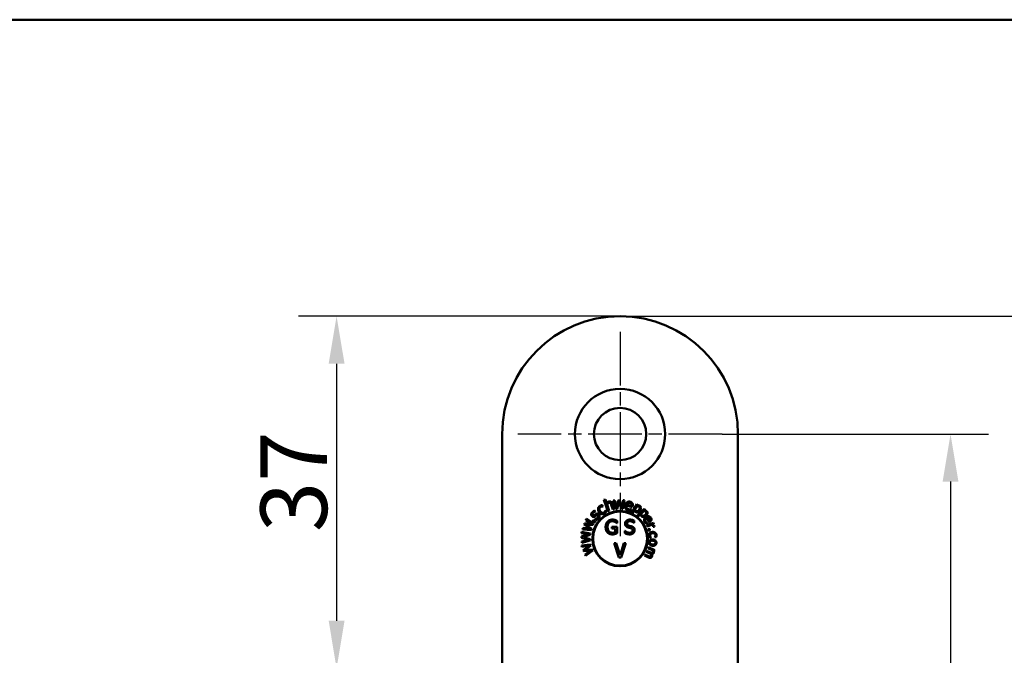
# Model space of a CAD drawing. Units: millimetres. Extents: x 12 to 400, y 20 to 574.
# Drawn here: x 234 to 338, y 507 to 574 of the extents above; entities that cross this region are included whole.
import ezdxf

# ---------------------------------------------------------------- set-up
doc = ezdxf.new("R2010")
doc.units = ezdxf.units.MM
doc.header["$LTSCALE"] = 2
doc.linetypes.add('CHAIN', pattern=[0.3543, 0.2362, -0.0295, 0.0591, -0.0295])
doc.linetypes.add('LONG_DASH_DOTTED', pattern=[0.3001, 0.2362, -0.0295, 0.0049, -0.0295])
doc.layers.add('Bemaßungen(SuP)', color=7, linetype='Continuous', lineweight=25, true_color=0x0000a0)
doc.layers.add('Mittelpunktmarkierung(SuP)', color=1, linetype='LONG_DASH_DOTTED', lineweight=25, true_color=0xff0000)
doc.layers.add('Rahmen_0', color=7, linetype='Continuous', lineweight=50)
doc.layers.add('Sichtbare Kanten(SuP)', color=7, linetype='Continuous', lineweight=50)
doc.styles.add('ISOCP', font='isocpeur.ttf')
doc.dimstyles.new('SuP-DIN', dxfattribs={"dimscale": 2, "dimtxt": 3.5, "dimasz": 2.5, "dimexe": 2, "dimexo": 0, "dimgap": 0.5, "dimtad": 1, "dimrnd": 1e-08, "dimtxsty": 'ISOCP', "dimcen": 0.09, "dimdle": 12, "dimclrd": 256, "dimclre": 256, "dimclrt": 256, "dimazin": 2, "dimtfac": 0.571429, "dimtdec": 3, "dimtmove": 0, "dimatfit": 3, "dimfxl": 1, "dimtolj": 1, "dimlwd": 25, "dimlwe": 25, "dimarcsym": 0})

# ---------------------------------------------------------------- blocks, each defined once
blk = doc.blocks.new('Ränder Standardrahmen')
at = {"layer": 'Rahmen_0', "flags": 128}
blk.add_lwpolyline([(10, 10), (10, 287), (200, 287), (200, 10), (10, 10)], dxfattribs=at)
blk = doc.blocks.new('*D20')
at = {"layer": 'Bemaßungen(SuP)', "color": 174, "linetype": 'Continuous', "lineweight": 25, "true_color": 0x0000a0, "transparency": 16777216}
for p, q in [((308.3, 530.4), (336.3, 530.4)), ((332.3, 525.4), (332.3, 350.4)), ((308.3, 345.4), (336.3, 345.4))]:
    blk.add_line(p, q, dxfattribs=at)
at = {"layer": 'Bemaßungen(SuP)', "color": 174, "linetype": 'Continuous', "true_color": 0x0000a0, "transparency": 16777216}
for points in [[(331.47, 525.4), (333.13, 525.4), (332.3, 530.4)], [(331.47, 350.4), (333.13, 350.4), (332.3, 345.4)]]:
    blk.add_solid(points, dxfattribs=at)
at = {"layer": 'Defpoints', "color": 0, "linetype": 'Continuous', "transparency": 16777216}
for p in [(308.3, 530.4), (308.3, 345.4), (332.3, 345.4)]:
    blk.add_point(p, dxfattribs=at)
at = {"layer": 'Bemaßungen(SuP)', "color": 174, "linetype": 'Continuous', "lineweight": 25, "true_color": 0x0000a0, "transparency": 16777216, "insert": (324.3, 431.95), "char_height": 7, "attachment_point": 1, "rotation": 90, "style": 'ISOCP'}
blk.add_mtext('\\A1;185', dxfattribs=at)
blk = doc.blocks.new('*D21')
at = {"layer": 'Bemaßungen(SuP)', "color": 174, "linetype": 'Continuous', "lineweight": 25, "true_color": 0x0000a0, "transparency": 16777216}
for p, q in [((297.55, 542.8), (356.79, 542.8)), ((352.79, 537.8), (352.79, 338)), ((297.55, 333), (356.79, 333))]:
    blk.add_line(p, q, dxfattribs=at)
at = {"layer": 'Bemaßungen(SuP)', "color": 174, "linetype": 'Continuous', "true_color": 0x0000a0, "transparency": 16777216}
for points in [[(351.96, 537.8), (353.63, 537.8), (352.79, 542.8)], [(351.96, 338), (353.63, 338), (352.79, 333)]]:
    blk.add_solid(points, dxfattribs=at)
at = {"layer": 'Defpoints', "color": 0, "linetype": 'Continuous', "transparency": 16777216}
for p in [(297.55, 542.8), (297.55, 333), (352.79, 333)]:
    blk.add_point(p, dxfattribs=at)
at = {"layer": 'Bemaßungen(SuP)', "color": 174, "linetype": 'Continuous', "lineweight": 25, "true_color": 0x0000a0, "transparency": 16777216, "insert": (344.79, 431.95), "char_height": 7, "attachment_point": 1, "rotation": 90, "style": 'ISOCP'}
blk.add_mtext('\\A1;210', dxfattribs=at)
blk = doc.blocks.new('*D25')
at = {"layer": 'Bemaßungen(SuP)', "color": 174, "linetype": 'Continuous', "lineweight": 25, "true_color": 0x0000a0, "transparency": 16777216}
for p, q in [((297.55, 542.8), (263.74, 542.8)), ((267.74, 537.8), (267.74, 510.75)), ((289.85, 505.75), (263.74, 505.75))]:
    blk.add_line(p, q, dxfattribs=at)
at = {"layer": 'Bemaßungen(SuP)', "color": 174, "linetype": 'Continuous', "true_color": 0x0000a0, "transparency": 16777216}
for points in [[(266.91, 537.8), (268.58, 537.8), (267.74, 542.8)], [(266.91, 510.75), (268.58, 510.75), (267.74, 505.75)]]:
    blk.add_solid(points, dxfattribs=at)
at = {"layer": 'Defpoints', "color": 0, "linetype": 'Continuous', "transparency": 16777216}
for p in [(297.55, 542.8), (267.74, 505.75), (289.85, 505.75)]:
    blk.add_point(p, dxfattribs=at)
at = {"layer": 'Bemaßungen(SuP)', "color": 174, "linetype": 'Continuous', "lineweight": 25, "true_color": 0x0000a0, "transparency": 16777216, "insert": (259.74, 520.08), "char_height": 7, "attachment_point": 1, "rotation": 90, "style": 'ISOCP'}
blk.add_mtext('\\A1;37', dxfattribs=at)

msp = doc.modelspace()

# ---------------------------------------------------------------- linework, layer by layer
at = {"layer": 'Mittelpunktmarkierung(SuP)', "linetype": 'CHAIN', "ltscale": 11.945379}
for p, q in [((297.551, 541.152), (297.551, 519.652)), ((308.301, 530.402), (286.801, 530.402))]:
    msp.add_line(p, q, dxfattribs=at)
at = {"layer": 'Sichtbare Kanten(SuP)'}
for p, q in [((285.151, 530.402), (285.151, 345.402)), ((309.951, 345.402), (309.951, 530.402)), ((295.682, 522.924), (295.776, 522.782)), ((295.862, 523.479), (296.006, 523.528)), ((296.263, 522.292), (295.862, 523.479)), ((296.006, 523.528), (296.151, 523.099)), ((296.192, 522.978), (296.407, 522.34)), ((296.789, 522.469), (296.625, 522.956)), ((296.746, 523.071), (296.933, 522.518)), ((296.839, 523.397), (296.996, 523.405)), ((297.114, 522.509), (296.839, 523.397)), ((296.996, 523.405), (297.191, 522.717)), ((297.191, 522.717), (297.368, 523.424)), ((297.437, 523.221), (297.253, 522.516)), ((297.368, 523.424), (297.494, 523.43)), ((297.691, 522.538), (297.437, 523.221)), ((297.494, 523.43), (297.747, 522.745)), ((297.747, 522.745), (297.862, 523.448)), ((298.014, 523.456), (297.831, 522.545)), ((297.862, 523.448), (298.014, 523.456)), ((298.841, 522.705), (298.244, 522.884)), ((298.277, 522.995), (298.733, 522.859)), ((298.775, 522.152), (299.326, 523.019)), ((299.326, 523.019), (299.433, 522.951)), ((299.433, 522.951), (299.391, 522.885)), ((294.862, 522.343), (294.98, 522.233)), ((294.98, 522.233), (294.975, 522.227)), ((295.776, 522.782), (295.768, 522.777)), ((296.022, 522.392), (296.029, 522.397)), ((296.029, 522.397), (296.123, 522.255)), ((296.407, 522.34), (296.263, 522.292)), ((296.933, 522.518), (296.789, 522.469)), ((297.253, 522.516), (297.114, 522.509)), ((297.831, 522.545), (297.691, 522.538)), ((298.764, 522.505), (298.717, 522.347)), ((298.756, 522.508), (298.764, 522.505)), ((298.882, 522.085), (298.775, 522.152)), ((298.865, 522.785), (298.841, 522.705)), ((299.051, 522.35), (298.882, 522.085)), ((299.334, 522.796), (299.105, 522.436)), ((299.367, 521.803), (300.1, 522.522)), ((299.68, 521.933), (299.456, 521.713)), ((300.057, 522.303), (299.753, 522.004)), ((300.1, 522.522), (300.189, 522.432)), ((300.189, 522.432), (300.133, 522.377)), ((293.786, 520.874), (293.825, 520.993)), ((294.379, 520.45), (293.786, 520.874)), ((293.825, 520.993), (294.556, 520.979)), ((293.942, 521.342), (293.991, 521.487)), ((294.556, 520.979), (293.942, 521.342)), ((293.991, 521.487), (294.772, 520.984)), ((294, 520.864), (294.588, 520.436)), ((294.728, 520.851), (294, 520.864)), ((294.682, 521.213), (294.771, 521.384)), ((294.886, 521.107), (294.682, 521.213)), ((294.772, 520.984), (294.728, 520.851)), ((294.771, 521.384), (294.975, 521.278)), ((294.975, 521.278), (294.886, 521.107)), ((294.903, 521.461), (294.908, 521.466)), ((295.027, 521.345), (294.903, 521.461)), ((297.238, 521.031), (297.221, 521.031)), ((297.238, 521.272), (297.238, 521.031)), ((299.027, 521.065), (299.012, 521.065)), ((299.027, 521.303), (299.027, 521.065)), ((299.456, 521.713), (299.367, 521.803)), ((300.451, 521.037), (300.333, 520.965)), ((300.61, 521.118), (300.34, 521.562)), ((300.345, 520.81), (301.058, 521.044)), ((300.385, 520.69), (300.345, 520.81)), ((300.891, 520.856), (300.385, 520.69)), ((300.422, 521.612), (300.628, 521.273)), ((300.447, 521.043), (300.451, 521.037)), ((300.669, 521.154), (300.61, 521.118)), ((301.098, 520.924), (300.992, 520.889)), ((301.058, 521.044), (301.098, 520.924)), ((293.494, 519.975), (293.49, 520.128)), ((293.49, 520.128), (294.397, 519.926)), ((294.196, 519.846), (293.494, 519.975)), ((293.505, 519.607), (294.196, 519.846)), ((293.617, 520.371), (293.667, 520.521)), ((294.544, 520.304), (293.617, 520.371)), ((293.667, 520.521), (294.379, 520.45)), ((294.401, 519.786), (293.713, 519.546)), ((294.397, 519.926), (294.401, 519.786)), ((294.588, 520.436), (294.544, 520.304)), ((296.7, 520.628), (297.245, 520.628)), ((296.7, 520.453), (296.7, 520.628)), ((297.048, 520.453), (296.7, 520.453)), ((297.048, 520.066), (297.048, 520.453)), ((297.245, 520.628), (297.245, 519.973)), ((298.065, 520.214), (298.08, 520.214)), ((298.065, 519.964), (298.065, 520.214)), ((300.476, 520.389), (300.665, 520.419)), ((300.501, 520.23), (300.476, 520.389)), ((300.69, 520.26), (300.501, 520.23)), ((300.665, 520.419), (300.69, 520.26)), ((301.054, 520.624), (301.052, 520.63)), ((301.179, 520.665), (301.054, 520.624)), ((293.491, 518.672), (294.411, 518.798)), ((293.509, 519.481), (293.505, 519.607)), ((294.212, 519.289), (293.509, 519.481)), ((293.52, 519.109), (294.212, 519.289)), ((293.525, 518.952), (293.52, 519.109)), ((294.418, 519.209), (293.525, 518.952)), ((293.713, 519.546), (294.414, 519.348)), ((294.411, 518.798), (294.464, 518.668)), ((294.414, 519.348), (294.418, 519.209)), ((296.918, 518.904), (297.132, 518.904)), ((297.435, 517.404), (296.918, 518.904)), ((297.132, 518.904), (297.548, 517.658)), ((297.548, 517.658), (297.964, 518.904)), ((298.167, 518.904), (297.65, 517.404)), ((297.964, 518.904), (298.167, 518.904)), ((300.811, 519.518), (300.669, 519.511)), ((300.81, 519.526), (300.811, 519.518)), ((301.194, 519.539), (301.194, 519.546)), ((301.336, 519.546), (301.194, 519.539)), ((293.548, 518.53), (293.491, 518.672)), ((294.25, 518.653), (293.548, 518.53)), ((293.686, 518.189), (294.25, 518.653)), ((293.733, 518.072), (293.686, 518.189)), ((294.459, 518.137), (293.733, 518.072)), ((293.873, 517.727), (294.459, 518.137)), ((293.932, 517.581), (293.873, 517.727)), ((294.464, 518.668), (293.902, 518.204)), ((293.902, 518.204), (294.628, 518.261)), ((294.68, 518.133), (293.932, 517.581)), ((294.628, 518.261), (294.68, 518.133)), ((300.111, 517.625), (300.165, 517.74)), ((300.165, 517.74), (300.557, 517.554)), ((300.292, 518.01), (300.346, 518.124)), ((300.739, 517.799), (300.292, 518.01)), ((300.346, 518.124), (300.739, 517.939)), ((300.474, 518.395), (300.528, 518.509)), ((300.981, 518.155), (300.474, 518.395)), ((300.528, 518.509), (301.207, 518.189)), ((301.153, 518.074), (301.078, 518.11)), ((301.207, 518.189), (301.153, 518.074)), ((297.65, 517.404), (297.435, 517.404)), ((300.558, 517.414), (300.111, 517.625))]:
    msp.add_line(p, q, dxfattribs=at)
for centre, radius in [((297.551, 530.402), 4.75), ((297.551, 530.402), 2.75), ((297.551, 519.402), 2.909), ((297.551, 519.402), 2.842)]:
    msp.add_circle(centre, radius, dxfattribs=at)
msp.add_arc((297.551, 530.402), 12.4, 0, 180, dxfattribs=at)
for points in [[(295.422, 522.835), (295.484, 522.876), (295.622, 522.917), (295.682, 522.924)], [(296.151, 523.099), (296.196, 523.178), (296.3, 523.281), (296.37, 523.305)], [(296.378, 523.156), (296.325, 523.138), (296.23, 523.042), (296.192, 522.978)], [(296.37, 523.305), (296.495, 523.347), (296.693, 523.229), (296.746, 523.071)], [(296.533, 523.137), (296.505, 523.163), (296.431, 523.174), (296.378, 523.156)], [(296.625, 522.956), (296.605, 523.015), (296.56, 523.112), (296.533, 523.137)], [(298.401, 522.362), (298.194, 522.424), (298.036, 522.724), (298.1, 522.938)], [(298.1, 522.938), (298.163, 523.149), (298.458, 523.332), (298.636, 523.279)], [(298.244, 522.884), (298.199, 522.734), (298.303, 522.529), (298.437, 522.489)], [(298.4, 523.146), (298.357, 523.121), (298.298, 523.048), (298.277, 522.995)], [(298.592, 523.162), (298.535, 523.18), (298.443, 523.17), (298.4, 523.146)], [(298.735, 523.047), (298.72, 523.087), (298.651, 523.145), (298.592, 523.162)], [(298.636, 523.279), (298.717, 523.255), (298.826, 523.172), (298.857, 523.109)], [(298.733, 522.859), (298.749, 522.918), (298.75, 523.011), (298.735, 523.047)], [(298.857, 523.109), (298.889, 523.045), (298.896, 522.888), (298.865, 522.785)], [(299.391, 522.885), (299.453, 522.896), (299.581, 522.882), (299.638, 522.846)], [(294.597, 521.751), (294.507, 521.835), (294.521, 522.073), (294.624, 522.184)], [(294.624, 522.184), (294.675, 522.239), (294.806, 522.325), (294.862, 522.343)], [(294.716, 522.095), (294.664, 522.041), (294.64, 521.922), (294.687, 521.879)], [(294.687, 521.879), (294.729, 521.84), (294.811, 521.847), (294.87, 521.885)], [(294.975, 522.227), (294.901, 522.216), (294.765, 522.149), (294.716, 522.095)], [(294.87, 521.885), (294.899, 521.903), (294.969, 521.952), (295.008, 521.978)], [(295.008, 521.978), (295.094, 522.034), (295.248, 522.029), (295.321, 521.96)], [(295.23, 521.833), (295.191, 521.87), (295.111, 521.865), (295.046, 521.823)], [(295.269, 521.724), (295.275, 521.757), (295.262, 521.804), (295.23, 521.833)], [(295.332, 522.209), (295.267, 522.308), (295.224, 522.488), (295.237, 522.566)], [(295.237, 522.566), (295.249, 522.645), (295.346, 522.785), (295.422, 522.835)], [(295.321, 521.96), (295.364, 521.92), (295.408, 521.817), (295.405, 521.758)], [(295.624, 521.979), (295.546, 521.996), (295.397, 522.11), (295.332, 522.209)], [(295.493, 522.723), (295.395, 522.658), (295.373, 522.431), (295.463, 522.296)], [(295.463, 522.296), (295.55, 522.163), (295.763, 522.091), (295.865, 522.158)], [(295.645, 522.776), (295.61, 522.771), (295.525, 522.745), (295.493, 522.723)], [(295.941, 522.049), (295.863, 521.998), (295.702, 521.961), (295.624, 521.979)], [(295.768, 522.777), (295.747, 522.779), (295.686, 522.78), (295.645, 522.776)], [(295.865, 522.158), (295.927, 522.199), (296.005, 522.324), (296.022, 522.392)], [(296.051, 522.15), (296.025, 522.119), (295.98, 522.076), (295.941, 522.049)], [(296.123, 522.255), (296.11, 522.233), (296.07, 522.171), (296.051, 522.15)], [(298.571, 522.338), (298.526, 522.338), (298.453, 522.347), (298.401, 522.362)], [(298.437, 522.489), (298.484, 522.475), (298.583, 522.469), (298.625, 522.475)], [(298.717, 522.347), (298.689, 522.344), (298.603, 522.337), (298.571, 522.338)], [(298.625, 522.475), (298.67, 522.482), (298.734, 522.498), (298.756, 522.508)], [(299.18, 522.205), (299.132, 522.235), (299.074, 522.303), (299.051, 522.35)], [(299.105, 522.436), (299.134, 522.39), (299.184, 522.337), (299.223, 522.312)], [(299.666, 522.382), (299.565, 522.223), (299.295, 522.132), (299.18, 522.205)], [(299.223, 522.312), (299.305, 522.26), (299.474, 522.323), (299.548, 522.44)], [(299.547, 522.761), (299.502, 522.79), (299.392, 522.803), (299.334, 522.796)], [(299.548, 522.44), (299.618, 522.548), (299.625, 522.712), (299.547, 522.761)], [(299.638, 522.846), (299.746, 522.777), (299.759, 522.527), (299.666, 522.382)], [(299.773, 521.763), (299.734, 521.803), (299.692, 521.882), (299.68, 521.933)], [(299.753, 522.004), (299.771, 521.953), (299.808, 521.89), (299.839, 521.857)], [(299.839, 521.857), (299.908, 521.787), (300.087, 521.811), (300.185, 521.907)], [(300.257, 522.221), (300.22, 522.259), (300.115, 522.297), (300.057, 522.303)], [(300.133, 522.377), (300.196, 522.373), (300.317, 522.331), (300.364, 522.283)], [(300.185, 521.907), (300.277, 521.997), (300.321, 522.155), (300.257, 522.221)], [(300.364, 522.283), (300.455, 522.191), (300.41, 521.945), (300.287, 521.824)], [(294.909, 521.729), (294.816, 521.674), (294.662, 521.691), (294.597, 521.751)], [(294.908, 521.466), (294.933, 521.47), (294.996, 521.483), (295.04, 521.501)], [(295.046, 521.823), (295.022, 521.806), (294.944, 521.751), (294.909, 521.729)], [(295.286, 521.511), (295.225, 521.445), (295.082, 521.364), (295.027, 521.345)], [(295.04, 521.501), (295.08, 521.516), (295.163, 521.566), (295.197, 521.602)], [(295.197, 521.602), (295.222, 521.629), (295.266, 521.7), (295.269, 521.724)], [(295.405, 521.758), (295.402, 521.696), (295.349, 521.579), (295.286, 521.511)], [(296.033, 520.625), (296.033, 520.806), (296.135, 521.093), (296.23, 521.195)], [(296.23, 521.195), (296.321, 521.293), (296.588, 521.4), (296.747, 521.4)], [(296.724, 521.228), (296.508, 521.228), (296.24, 520.902), (296.24, 520.631)], [(297.032, 521.157), (296.971, 521.188), (296.814, 521.228), (296.724, 521.228)], [(296.747, 521.4), (296.824, 521.4), (296.963, 521.378), (297.026, 521.359)], [(297.026, 521.359), (297.077, 521.344), (297.201, 521.291), (297.238, 521.272)], [(297.221, 521.031), (297.184, 521.064), (297.105, 521.123), (297.032, 521.157)], [(298.076, 520.971), (298.076, 521.154), (298.36, 521.4), (298.58, 521.4)], [(298.173, 520.7), (298.127, 520.75), (298.076, 520.884), (298.076, 520.971)], [(298.594, 521.228), (298.455, 521.228), (298.284, 521.098), (298.284, 520.992)], [(298.284, 520.992), (298.284, 520.897), (298.385, 520.784), (298.48, 520.759)], [(298.58, 521.4), (298.707, 521.4), (298.93, 521.351), (299.027, 521.303)], [(299.012, 521.065), (298.94, 521.131), (298.717, 521.228), (298.594, 521.228)], [(300.287, 521.824), (300.153, 521.693), (299.869, 521.665), (299.773, 521.763)], [(300.146, 521.151), (300.052, 521.305), (300.122, 521.579), (300.281, 521.676)], [(300.237, 521.041), (300.21, 521.067), (300.169, 521.113), (300.146, 521.151)], [(300.34, 521.562), (300.229, 521.494), (300.178, 521.31), (300.239, 521.21)], [(300.333, 520.965), (300.314, 520.979), (300.257, 521.023), (300.237, 521.041)], [(300.239, 521.21), (300.261, 521.175), (300.318, 521.116), (300.347, 521.096)], [(300.281, 521.676), (300.437, 521.771), (300.723, 521.72), (300.803, 521.587)], [(300.347, 521.096), (300.379, 521.075), (300.428, 521.05), (300.447, 521.043)], [(300.582, 521.637), (300.542, 521.646), (300.465, 521.633), (300.422, 521.612)], [(300.711, 521.54), (300.685, 521.583), (300.623, 521.627), (300.582, 521.637)], [(300.628, 521.273), (300.671, 521.301), (300.724, 521.358), (300.735, 521.388)], [(300.845, 521.359), (300.829, 521.302), (300.746, 521.2), (300.669, 521.154)], [(300.735, 521.388), (300.748, 521.422), (300.737, 521.496), (300.711, 521.54)], [(300.803, 521.587), (300.84, 521.528), (300.861, 521.415), (300.845, 521.359)], [(301.036, 520.696), (301.02, 520.745), (300.946, 520.827), (300.891, 520.856)], [(300.992, 520.889), (301.072, 520.843), (301.151, 520.761), (301.167, 520.715)], [(296.228, 520.04), (296.133, 520.14), (296.033, 520.434), (296.033, 520.625)], [(296.746, 519.844), (296.587, 519.844), (296.323, 519.942), (296.228, 520.04)], [(296.24, 520.631), (296.24, 520.48), (296.311, 520.254), (296.378, 520.176)], [(296.378, 520.176), (296.442, 520.098), (296.625, 520.017), (296.739, 520.017)], [(296.739, 520.017), (296.823, 520.017), (296.99, 520.041), (297.048, 520.066)], [(297.023, 519.888), (296.949, 519.866), (296.83, 519.844), (296.746, 519.844)], [(297.245, 519.973), (297.207, 519.956), (297.078, 519.904), (297.023, 519.888)], [(298.557, 519.847), (298.394, 519.847), (298.166, 519.915), (298.065, 519.964)], [(298.08, 520.214), (298.178, 520.122), (298.427, 520.019), (298.543, 520.019)], [(298.421, 520.568), (298.343, 520.588), (298.221, 520.65), (298.173, 520.7)], [(298.692, 520.5), (298.623, 520.519), (298.507, 520.546), (298.421, 520.568)], [(298.48, 520.759), (298.543, 520.742), (298.726, 520.698), (298.787, 520.68)], [(298.543, 520.019), (298.708, 520.019), (298.877, 520.157), (298.877, 520.27)], [(298.949, 519.983), (298.877, 519.917), (298.695, 519.847), (298.557, 519.847)], [(298.877, 520.27), (298.877, 520.36), (298.788, 520.472), (298.692, 520.5)], [(298.787, 520.68), (298.941, 520.632), (299.085, 520.441), (299.085, 520.301)], [(299.085, 520.301), (299.085, 520.213), (299.013, 520.043), (298.949, 519.983)], [(300.598, 519.729), (300.594, 519.806), (300.635, 519.938), (300.681, 519.986)], [(300.681, 519.986), (300.727, 520.035), (300.871, 520.094), (300.97, 520.099)], [(300.977, 519.969), (300.845, 519.962), (300.703, 519.839), (300.708, 519.737)], [(300.97, 520.099), (301.069, 520.104), (301.215, 520.059), (301.266, 520.017)], [(301.271, 519.767), (301.266, 519.865), (301.112, 519.976), (300.977, 519.969)], [(301.052, 520.63), (301.051, 520.645), (301.043, 520.676), (301.036, 520.696)], [(301.167, 520.715), (301.173, 520.696), (301.177, 520.677), (301.179, 520.665)], [(301.245, 519.635), (301.257, 519.662), (301.273, 519.734), (301.271, 519.767)], [(301.266, 520.017), (301.318, 519.975), (301.378, 519.846), (301.382, 519.77)], [(301.382, 519.77), (301.385, 519.709), (301.356, 519.592), (301.336, 519.546)], [(300.919, 518.647), (300.733, 518.681), (300.561, 518.896), (300.588, 519.046)], [(300.588, 519.046), (300.615, 519.2), (300.856, 519.339), (301.037, 519.307)], [(300.624, 519.607), (300.613, 519.639), (300.6, 519.689), (300.598, 519.729)], [(300.669, 519.511), (300.659, 519.529), (300.631, 519.584), (300.624, 519.607)], [(300.695, 519.027), (300.678, 518.932), (300.8, 518.801), (300.942, 518.776)], [(301.014, 519.179), (300.874, 519.204), (300.712, 519.124), (300.695, 519.027)], [(300.708, 519.737), (300.712, 519.675), (300.768, 519.566), (300.81, 519.526)], [(301.368, 518.907), (301.341, 518.757), (301.105, 518.614), (300.919, 518.647)], [(300.942, 518.776), (301.086, 518.75), (301.244, 518.83), (301.261, 518.926)], [(301.261, 518.926), (301.278, 519.023), (301.158, 519.153), (301.014, 519.179)], [(301.037, 519.307), (301.222, 519.274), (301.395, 519.056), (301.368, 518.907)], [(301.194, 519.546), (301.204, 519.56), (301.231, 519.604), (301.245, 519.635)], [(300.739, 517.939), (300.786, 517.917), (300.869, 517.886), (300.897, 517.888)], [(300.798, 517.774), (300.788, 517.778), (300.758, 517.79), (300.739, 517.799)], [(300.808, 517.576), (300.824, 517.611), (300.819, 517.712), (300.798, 517.774)], [(301.084, 517.88), (301.056, 517.82), (300.957, 517.753), (300.883, 517.758)], [(300.883, 517.758), (300.916, 517.679), (300.929, 517.552), (300.902, 517.495)], [(300.897, 517.888), (300.927, 517.888), (300.971, 517.922), (300.989, 517.96)], [(300.989, 517.96), (301.007, 517.997), (300.999, 518.1), (300.981, 518.155)], [(301.078, 518.11), (301.101, 518.044), (301.109, 517.933), (301.084, 517.88)], [(300.557, 517.554), (300.604, 517.532), (300.688, 517.502), (300.715, 517.503)], [(300.777, 517.38), (300.734, 517.368), (300.627, 517.381), (300.558, 517.414)], [(300.715, 517.503), (300.745, 517.503), (300.789, 517.537), (300.808, 517.576)], [(300.902, 517.495), (300.882, 517.451), (300.821, 517.392), (300.777, 517.38)]]:
    msp.add_open_spline(points, degree=2, dxfattribs=at)

# ---------------------------------------------------------------- block references
at = {"xscale": 2, "yscale": 2, "zscale": 2}
msp.add_blockref('Ränder Standardrahmen', (0, 0), dxfattribs=at)

# ---------------------------------------------------------------- dimensions: what is measured, and where the dimension line sits
at = {"layer": 'Bemaßungen(SuP)', "color": 174, "linetype": 'Continuous', "lineweight": 25, "true_color": 0x0000a0}
for base, p1, p2, angle, override, picture, middle in [((267.743, 505.752), (297.551, 542.802), (289.851, 505.752), 270, {"dimgap": 0.5, "dimdec": 0, "dimtol": 0, "dimlim": 0, "dimtp": 0, "dimtm": 0, "dimtdec": 3, "dimtofl": 0, "dimatfit": 1}, '*D25', (267.743, 524.277)), ((352.794, 333.002), (297.551, 542.802), (297.551, 333.002), 90, {"dimgap": 0.5, "dimdec": 0, "dimtol": 0, "dimlim": 0, "dimtp": 0, "dimtm": 0, "dimtdec": 3, "dimtofl": 0, "dimatfit": 1}, '*D21', (352.794, 437.902)), ((332.301, 345.402), (308.301, 530.402), (308.301, 345.402), 90, {"dimgap": 0.5, "dimdec": 2, "dimtol": 0, "dimlim": 0, "dimtp": 0, "dimtm": 0, "dimtdec": 3, "dimtofl": 0, "dimatfit": 1}, '*D20', (332.301, 437.902))]:
    dim = msp.add_linear_dim(base=base, p1=p1, p2=p2, angle=angle, dimstyle='SuP-DIN', override=override, dxfattribs=at)
    dim.commit()
    dim.dimension.update_dxf_attribs({"geometry": picture, "text_midpoint": middle, "dimtype": 160})

doc.saveas('drawing.dxf')
